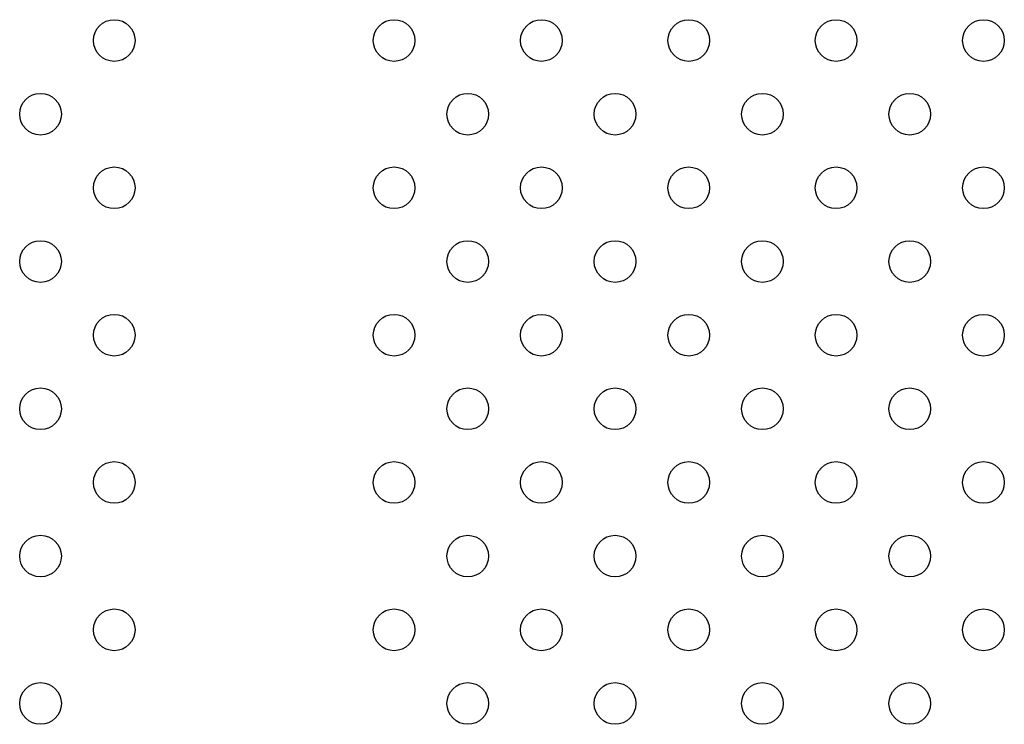
# Model space of a CAD drawing. Units: millimetres. Extents: x 27461.4 to 27490.5, y 14553.2 to 14579.6.
# Drawn here: x 27472.2 to 27472.4, y 14565.4 to 14565.5 of the extents above; entities that cross this region are included whole.
import ezdxf

# ---------------------------------------------------------------- set-up
doc = ezdxf.new("R2010")
doc.units = ezdxf.units.MM

msp = doc.modelspace()

# ---------------------------------------------------------------- linework, layer by layer
for centre in [(27472.25315, 14565.52038), (27472.30687, 14565.52038), (27472.33515, 14565.52038), (27472.36344, 14565.52038), (27472.39172, 14565.52038), (27472.42001, 14565.52038), (27472.239, 14565.50624), (27472.32101, 14565.50624), (27472.34929, 14565.50624), (27472.37758, 14565.50624), (27472.40586, 14565.50624), (27472.25315, 14565.4921), (27472.30687, 14565.4921), (27472.33515, 14565.4921), (27472.36344, 14565.4921), (27472.39172, 14565.4921), (27472.42001, 14565.4921), (27472.239, 14565.47795), (27472.32101, 14565.47795), (27472.34929, 14565.47795), (27472.37758, 14565.47795), (27472.40586, 14565.47795), (27472.25315, 14565.46381), (27472.30687, 14565.46381), (27472.33515, 14565.46381), (27472.36344, 14565.46381), (27472.39172, 14565.46381), (27472.42001, 14565.46381), (27472.239, 14565.44967), (27472.32101, 14565.44967), (27472.34929, 14565.44967), (27472.37758, 14565.44967), (27472.40586, 14565.44967), (27472.25315, 14565.43553), (27472.30687, 14565.43553), (27472.33515, 14565.43553), (27472.36344, 14565.43553), (27472.39172, 14565.43553), (27472.42001, 14565.43553), (27472.239, 14565.42139), (27472.32101, 14565.42139), (27472.34929, 14565.42139), (27472.37758, 14565.42139), (27472.40586, 14565.42139), (27472.25315, 14565.40724), (27472.30687, 14565.40724), (27472.33515, 14565.40724), (27472.36344, 14565.40724), (27472.39172, 14565.40724), (27472.42001, 14565.40724), (27472.239, 14565.3931), (27472.32101, 14565.3931), (27472.34929, 14565.3931), (27472.37758, 14565.3931), (27472.40586, 14565.3931)]:
    msp.add_circle(centre, 0.004)

doc.saveas('drawing.dxf')
